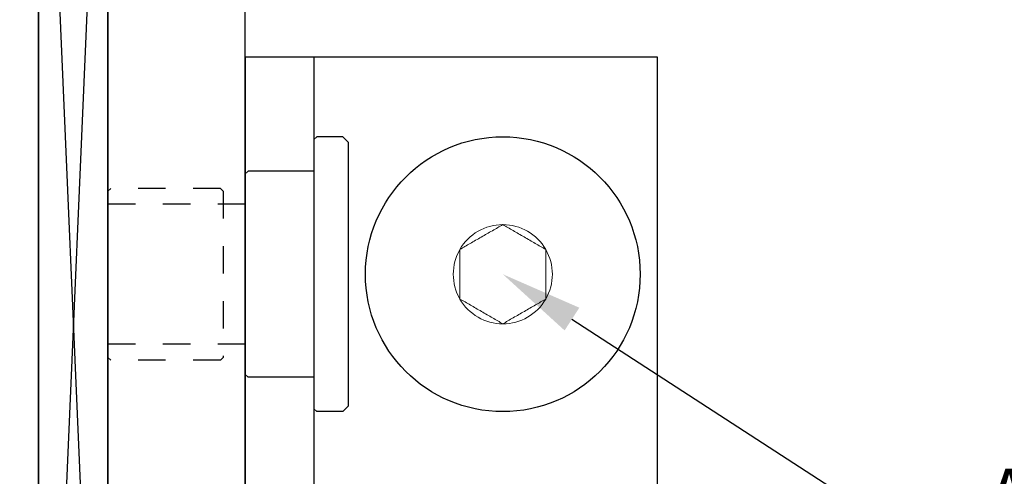
# Model space of a CAD drawing. Units: inches. Extents: x 1338.1 to 1355.9, y 141.3 to 156.4.
# Drawn here: x 1346 to 1349.6, y 147.4 to 149.1 of the extents above; entities that cross this region are included whole.
import ezdxf
from ezdxf import colors
from ezdxf.entities.mleader import LeaderData, LeaderLine
from ezdxf.math import Vec2, Vec3

# ---------------------------------------------------------------- set-up
doc = ezdxf.new("R2010")
doc.units = ezdxf.units.IN
doc.header["$LTSCALE"] = 24
doc.header["$MEASUREMENT"] = 0
doc.linetypes.add('HIDDEN2', pattern=[0.1875, 0.125, -0.0625])
doc.linetypes.add('SLD-Solid', pattern=[0])
doc.layers.add('Annotation', color=7, linetype='Continuous')
doc.styles.add('ROMANS', font='romans.shx')
doc.styles.get("Standard").update_dxf_attribs({"font": 'simplex.shx'})
doc.dimstyles.new('Glasslayout$0', dxfattribs={"dimscale": 1.5, "dimtxt": 0.125, "dimasz": 0.18, "dimexe": 0.1245, "dimexo": 0.125, "dimgap": 0.09, "dimtad": 0, "dimdec": 4, "dimzin": 0, "dimdsep": 46, "dimlunit": 5, "dimtxsty": 'ROMANS', "dimblk": 'DOTSMALL', "dimcen": 0.09, "dimclrd": 6, "dimclre": 6, "dimclrt": 6, "dimazin": 0, "dimtfac": 1, "dimtdec": 4, "dimtofl": 0, "dimtmove": 1, "dimatfit": 3, "dimfxl": 1, "dimtolj": 1, "dimtzin": 0, "dimarcsym": 0})

# ---------------------------------------------------------------- blocks, each defined once
blk = doc.blocks.new('A$C15800')
for p, q in [((-0.105, 0.5), (-0.125, 0.48)), ((-0.125, 0.48), (-0.125, -0.48)), ((-0.105, 0.5), (-0.01, 0.5)), ((-0.01, 0.5), (0, 0.49)), ((0, 0.49), (0, -0.49)), ((0, 0.375), (0.24, 0.375)), ((0.25, 0.365), (0.24, 0.375)), ((0.25, 0.365), (0.25, -0.365)), ((0, -0.375), (0.24, -0.375)), ((0.25, -0.365), (0.24, -0.375)), ((-0.125, -0.48), (-0.105, -0.5)), ((-0.105, -0.5), (-0.01, -0.5)), ((0, -0.49), (-0.01, -0.5))]:
    blk.add_line(p, q)
at = {"linetype": 'HIDDEN2', "ltscale": 0.0313}
for p, q in [((0.33, 0.3025), (0.34, 0.3125)), ((0.33, 0.3025), (0.33, -0.3025)), ((0.34, 0.3125), (0.74, 0.3125)), ((0.75, 0.3025), (0.74, 0.3125)), ((0.75, 0.3025), (0.75, -0.3025)), ((0.25, 0.255), (0.75, 0.255)), ((0.25, -0.255), (0.75, -0.255)), ((0.34, -0.3125), (0.33, -0.3025)), ((0.34, -0.3125), (0.74, -0.3125)), ((0.75, -0.3025), (0.74, -0.3125))]:
    blk.add_line(p, q, dxfattribs=at)
blk = doc.blocks.new('_DotSmall')
at = {"color": 0, "linetype": 'ByBlock', "const_width": 0.5}
blk.add_lwpolyline([(-0.0625, 0, 1), (0.0625, 0, 1)], format="xyb", close=True, dxfattribs=at)
blk = doc.blocks.new('*D100')
at = {"color": 6, "linetype": 'ByBlock', "lineweight": -2, "transparency": 16777216}
for p, q in [((1347.7871, 149.8375), (1355.0215, 149.8375)), ((1354.8347, 149.8375), (1354.8347, 147.4279)), ((1354.8347, 144.3375), (1354.8347, 146.7471)), ((1346.7324, 144.3375), (1355.0215, 144.3375))]:
    blk.add_line(p, q, dxfattribs=at)
at = {"color": 6, "lineweight": -2, "transparency": 16777216, "xscale": 0.27, "yscale": 0.27, "zscale": 0.27}
for p, rotation in [((1354.8347, 149.8375), 90), ((1354.8347, 144.3375), 270)]:
    blk.add_blockref('_DotSmall', p, dxfattribs=dict(at, rotation=rotation))
at = {"color": 6, "transparency": 16777216, "insert": (1354.8347, 147.0875), "char_height": 0.1875, "attachment_point": 5, "rotation": 90, "style": 'ROMANS'}
blk.add_mtext('\\A1;5{\\H1x;\\S1/2;}"', dxfattribs=at)
blk = doc.blocks.new('*D103')
at = {"color": 6, "linetype": 'ByBlock', "lineweight": -2, "transparency": 16777216}
for p, q in [((1346.7183, 152.585), (1355.8805, 152.585)), ((1355.6938, 152.585), (1355.6938, 148.8061)), ((1355.6938, 144.3375), (1355.6938, 148.1164)), ((1346.7183, 144.3375), (1355.8805, 144.3375))]:
    blk.add_line(p, q, dxfattribs=at)
at = {"color": 6, "lineweight": -2, "transparency": 16777216, "xscale": 0.27, "yscale": 0.27, "zscale": 0.27}
for p, rotation in [((1355.6938, 152.585), 90), ((1355.6938, 144.3375), 270)]:
    blk.add_blockref('_DotSmall', p, dxfattribs=dict(at, rotation=rotation))
at = {"color": 6, "transparency": 16777216, "insert": (1355.6938, 148.4612), "char_height": 0.1875, "attachment_point": 5, "rotation": 90, "style": 'ROMANS'}
blk.add_mtext('\\A1;8{\\H1x;\\S1/4;}"', dxfattribs=at)

msp = doc.modelspace()

# ---------------------------------------------------------------- linework, layer by layer
for p, q in [((1346.04256, 150.85333), (1346.29483, 145.012)), ((1346.29483, 150.85333), (1346.04256, 145.012)), ((1347.04483, 148.62562), (1347.04483, 147.62562))]:
    msp.add_line(p, q)
at = {"color": 6}
msp.add_line((1347.04483, 148.91562), (1347.04483, 145.16562), dxfattribs=at)
msp.add_lwpolyline([(1346.04256, 144.53734), (1346.04256, 152.21, 0.4142136), (1345.66756, 152.585), (1343.91756, 152.585, 0.4142136), (1343.54256, 152.21), (1343.54256, 144.53734, 0.4142136), (1343.91756, 144.16234), (1345.66756, 144.16234, 0.4142136)], format="xyb", close=True)
msp.add_lwpolyline([(1346.04256, 145.012), (1346.29483, 145.012), (1346.29483, 150.85333), (1346.04256, 150.85333)], close=True)
msp.add_lwpolyline([(1346.29483, 149.99125), (1346.29483, 144.3688, 0.4142136), (1346.32613, 144.3375), (1346.76358, 144.3375, 0.4142136), (1346.79483, 144.36875), (1346.79483, 149.7125, -0.4142136)], format="xyb")
msp.add_lwpolyline([(1346.79483, 145.16562), (1348.29483, 145.16562), (1348.29483, 148.91562), (1346.79483, 148.91562)], close=True, dxfattribs=at)
msp.add_circle((1347.73233, 148.12562), 0.5)
at = {"color": 7, "linetype": 'SLD-Solid', "lineweight": 15}
for start, end in [(90, 150), (30, 90), (150, 210), (330, 30), (210, 270), (270, 330)]:
    msp.add_arc((1347.73233, 148.12562), 0.18042, start, end, dxfattribs=at)
for points, knots in [([(1347.57608, 148.21583), (1347.58829, 148.22288), (1347.60077, 148.23009), (1347.62017, 148.24129), (1347.62674, 148.24509), (1347.64018, 148.25284), (1347.6471, 148.25684), (1347.66756, 148.26865), (1347.68096, 148.27639), (1347.7074, 148.29166), (1347.72005, 148.29896), (1347.73233, 148.30605)], [0, 0, 0, 0, 0.25, 0.25, 0.375, 0.375, 0.5, 0.5, 0.75, 0.75, 1, 1, 1, 1]), ([(1347.73233, 148.30605), (1347.74454, 148.299), (1347.75702, 148.29179), (1347.77642, 148.28059), (1347.78299, 148.27679), (1347.79643, 148.26904), (1347.80335, 148.26504), (1347.82381, 148.25323), (1347.83721, 148.24549), (1347.86365, 148.23022), (1347.8763, 148.22292), (1347.88858, 148.21583)], [0, 0, 0, 0, 0.25, 0.25, 0.375, 0.375, 0.5, 0.5, 0.75, 0.75, 1, 1, 1, 1]), ([(1347.57608, 148.03541), (1347.57608, 148.0424), (1347.57608, 148.04953), (1347.57608, 148.06416), (1347.57608, 148.07165), (1347.57608, 148.09426), (1347.57608, 148.10975), (1347.57608, 148.14152), (1347.57608, 148.15697), (1347.57608, 148.17964), (1347.57608, 148.18715), (1347.57608, 148.20174), (1347.57608, 148.20886), (1347.57608, 148.21583)], [0, 0, 0, 0, 0.125, 0.125, 0.25, 0.25, 0.5, 0.5, 0.75, 0.75, 0.875, 0.875, 1, 1, 1, 1]), ([(1347.88858, 148.03541), (1347.88858, 148.0424), (1347.88858, 148.04953), (1347.88858, 148.06416), (1347.88858, 148.07165), (1347.88858, 148.09426), (1347.88858, 148.10975), (1347.88858, 148.14152), (1347.88858, 148.15697), (1347.88858, 148.17964), (1347.88858, 148.18715), (1347.88858, 148.20174), (1347.88858, 148.20886), (1347.88858, 148.21583)], [0, 0, 0, 0, 0.125, 0.125, 0.25, 0.25, 0.5, 0.5, 0.75, 0.75, 0.875, 0.875, 1, 1, 1, 1]), ([(1347.73233, 147.9452), (1347.72012, 147.95225), (1347.70764, 147.95946), (1347.68824, 147.97066), (1347.68166, 147.97445), (1347.66823, 147.98221), (1347.66131, 147.9862), (1347.64085, 147.99802), (1347.62744, 148.00576), (1347.601, 148.02102), (1347.58836, 148.02832), (1347.57608, 148.03541)], [0, 0, 0, 0, 0.25, 0.25, 0.375, 0.375, 0.5, 0.5, 0.75, 0.75, 1, 1, 1, 1]), ([(1347.88858, 148.03541), (1347.87637, 148.02836), (1347.86389, 148.02116), (1347.84449, 148.00996), (1347.83791, 148.00616), (1347.82448, 147.99841), (1347.81756, 147.99441), (1347.7971, 147.9826), (1347.78369, 147.97486), (1347.75725, 147.95959), (1347.74461, 147.95229), (1347.73233, 147.9452)], [0, 0, 0, 0, 0.25, 0.25, 0.375, 0.375, 0.5, 0.5, 0.75, 0.75, 1, 1, 1, 1])]:
    msp.add_open_spline(points, degree=3, knots=knots, dxfattribs=at)

# ---------------------------------------------------------------- block references
at = {"xscale": -1}
msp.add_blockref('A$C15800', (1347.04483, 148.12562), dxfattribs=at)

# ---------------------------------------------------------------- dimensions: what is measured, and where the dimension line sits
for base, p1, p2, picture, middle in [((1355.69378, 144.3375), (1346.53082, 152.585), (1346.53082, 144.3375), '*D103', (1355.69378, 148.46125)), ((1354.83471, 149.8375), (1346.54485, 144.3375), (1347.59957, 149.8375), '*D100', (1354.83471, 147.0875))]:
    dim = msp.add_linear_dim(base=base, p1=p1, p2=p2, angle=90, dimstyle='Glasslayout$0', override={"dimpost": '"', "dimarcsym": 1})
    dim.commit()
    dim.dimension.update_dxf_attribs({"geometry": picture, "text_midpoint": middle})

# ---------------------------------------------------------------- leaders
at = {"layer": 'Annotation', "lineweight": -3, "ltscale": 0.25}
ml = msp.add_multileader_mtext('Standard', dxfattribs=at)
ml.set_content('BLACK EPDM 85\\PDUROMETER SETTING BLOCK', color=256)
ml.set_leader_properties()
ml.build(insert=Vec2(0, 0))
ml.multileader.update_dxf_attribs({"text_right_attachment_type": 6, "dogleg_length": 0.45, "arrow_head_size": 0.3})
ctx = ml.context
ctx.base_point, ctx.char_height, ctx.arrow_head_size, ctx.landing_gap_size, ctx.plane_origin = Vec3(1349.7216, 149.40168), 0.2, 0.3, 0.09, Vec3(1344.16491, 149.99053)
ctx.right_attachment = 6
notes = []
notes.append((ctx, [(0, (1, 1, 0), (1349.34833, 149.40168), (1, 0), 0.37328, [(0, [(1348.52393, 150.43358)], 0, [])])]))
ctx.mtext.insert, ctx.mtext.flow_direction = Vec3(1349.8116, 149.50168), 5
ml = msp.add_multileader_mtext('Standard', dxfattribs=at)
ml.set_content('ACCURATE MANUFACTURER\\PGROUP PRODUCTS 5/8-11\\PUNC-2A LOW PROFILE 316\\P\\pxi-3,l4,t4;S.S.^IFASTENER (2 PER SIDE)', color=256)
ml.set_leader_properties()
ml.build(insert=Vec2(0, 0))
ml.multileader.update_dxf_attribs({"text_right_attachment_type": 6, "dogleg_length": 0.45, "arrow_head_size": 0.3})
ctx = ml.context
ctx.base_point, ctx.char_height, ctx.arrow_head_size, ctx.landing_gap_size, ctx.plane_origin = Vec3(1349.40296, 147.28459), 0.2, 0.3, 0.09, Vec3(1344.16491, 148.15854)
ctx.right_attachment = 6
notes.append((ctx, [(0, (1, 1, 0), (1349.02969, 147.28459), (1, 0), 0.37328, [(0, [(1347.73233, 148.12562)], 0, [])])]))
ctx.mtext.insert, ctx.mtext.flow_direction = Vec3(1349.49296, 147.41792), 5
for ctx, leaders in notes:
    for number, flags, end, landing, length, lines in leaders:
        leader = LeaderData()
        leader.index, (leader.has_last_leader_line, leader.has_dogleg_vector, leader.attachment_direction) = number, flags
        leader.last_leader_point, leader.dogleg_vector, leader.dogleg_length = Vec3(end), Vec3(landing), length
        for number, points, colour, breaks in lines:
            line = LeaderLine()
            line.index, line.vertices, line.color, line.breaks = number, Vec3.list(points), colors.encode_raw_color(colour), breaks
            leader.lines.append(line)
        ctx.leaders.append(leader)

doc.saveas('drawing.dxf')
